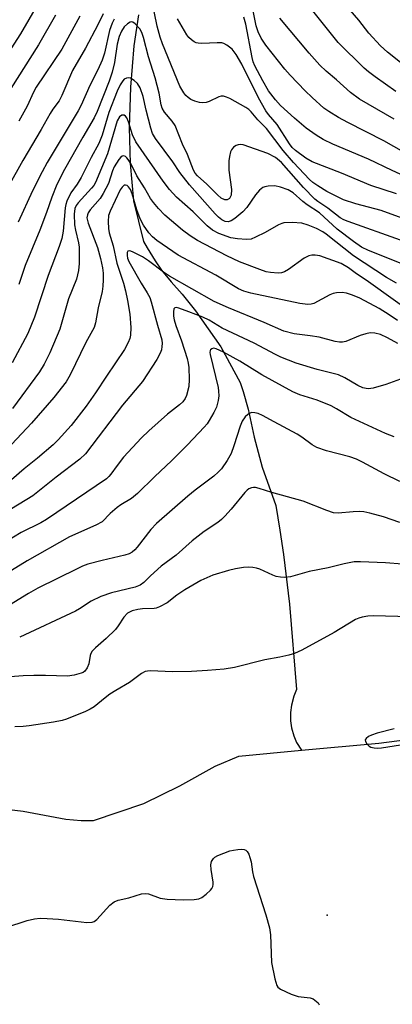
# Model space of a CAD drawing. Units: inches. Extents: x 1273764 to 1279764, y 525451 to 529452.
# Drawn here: x 1274818 to 1274910, y 527018 to 527262 of the extents above; entities that cross this region are included whole.
import ezdxf

# ---------------------------------------------------------------- set-up
doc = ezdxf.new("R2010")
doc.units = ezdxf.units.IN
doc.header["$MEASUREMENT"] = 0
for name, color, linetype in [('ELEV-Spot Elevation', 7, 'Continuous'), ('HYDRO-Single Line Stream', 4, 'Continuous'), ('Undefined', 1, 'Continuous')]:
    doc.layers.add(name, color=color, linetype=linetype)

msp = doc.modelspace()

# ---------------------------------------------------------------- linework, layer by layer
at = {"layer": 'ELEV-Spot Elevation'}
msp.add_point((1274893.96, 527040.46, 309.75), dxfattribs=at)
at = {"layer": 'HYDRO-Single Line Stream'}
for points in [[(1274847.27, 527263.63), (1274846.15, 527256), (1274845.28, 527245.75), (1274844.98, 527235.73), (1274845.2, 527226.77), (1274846.08, 527217.53), (1274848.5, 527207.51), (1274849.4, 527205.87), (1274851.37, 527202.67), (1274852.99, 527200.37), (1274855.33, 527197.44), (1274858.1, 527194.45), (1274861.38, 527190.3), (1274867.69, 527181.38), (1274872.47, 527172.49), (1274873.19, 527170.3), (1274874.39, 527165.87), (1274875.88, 527158.99), (1274877.88, 527151.5), (1274881.25, 527142.04), (1274882.26, 527135.95), (1274883.16, 527129.85), (1274884.64, 527117.61), (1274886.41, 527096.38), (1274885.71, 527094.74), (1274885.12, 527092.51), (1274884.9, 527090.74), (1274884.92, 527088.69), (1274885.17, 527086.92), (1274885.72, 527084.95), (1274886.42, 527083.31), (1274887.6, 527081.34)], [(1274887.6, 527081.34), (1274906.76, 527083.1), (1274920.17, 527084.86), (1274933.87, 527082.36), (1274943.94, 527072.12), (1274950.42, 527062.09), (1274956.06, 527048.16), (1274958.24, 527043.61), (1274960.29, 527040.02), (1274962.02, 527037.63), (1274964.47, 527034.82), (1274967.34, 527031.93), (1274970.87, 527028.74), (1274974.96, 527025.36), (1274983.1, 527019.4), (1274987.02, 527016.91)], [(1274710.74, 527023.38), (1274721.71, 527029.02), (1274731.74, 527032.01), (1274744.6, 527042.06), (1274748.8, 527044.93), (1274755.28, 527048.96), (1274764.68, 527054.01), (1274772.86, 527057.47), (1274781.2, 527060.5), (1274788.7, 527062.81), (1274799.86, 527065.79), (1274810.44, 527066.99), (1274814.6, 527066.73), (1274818.73, 527066.26), (1274829.3, 527064.3), (1274833.11, 527063.98), (1274836.13, 527063.97), (1274848.61, 527068.18), (1274857.54, 527072.53), (1274866.28, 527077.45), (1274872.08, 527079.92), (1274887.6, 527081.34)]]:
    msp.add_lwpolyline(points, dxfattribs=at)
at = {"layer": 'Undefined'}
for points, elevation in [([(1274913.41, 527212.95), (1274907.32, 527215.12), (1274901.08, 527216.83), (1274898.03, 527217.82), (1274896.7, 527218.43), (1274893.87, 527219.9), (1274891.63, 527221.26), (1274890.46, 527222.13), (1274889.64, 527222.85), (1274885.68, 527227.07), (1274883.06, 527230.06), (1274878.99, 527235.48), (1274876.82, 527237.63), (1274875.2, 527239.61), (1274874.55, 527240.17), (1274873.81, 527240.65), (1274869.89, 527242.88), (1274869.09, 527243.25), (1274868.28, 527243.49), (1274867.71, 527243.5), (1274867.17, 527243.35), (1274864.78, 527242.21), (1274863.99, 527241.94), (1274863.18, 527241.82), (1274862.36, 527241.92), (1274861.26, 527242.25), (1274860.21, 527242.71), (1274859.54, 527243.15), (1274858.98, 527243.7), (1274858.48, 527244.35), (1274857.48, 527246), (1274853.21, 527256.48), (1274852.67, 527258.14), (1274851.94, 527260.82), (1274850.59, 527267.31)], 334), ([(1274919.07, 527246.33), (1274908.89, 527254.39), (1274907.21, 527255.94), (1274904.28, 527259.08), (1274901.82, 527262.31), (1274896.03, 527269.12)], 346), ([(1274822.22, 527266.08), (1274818.11, 527258.94), (1274811.74, 527249.18)], 342), ([(1274919.2, 527226.05), (1274907.99, 527232.41), (1274899.13, 527236.94), (1274896.8, 527238.21), (1274894.42, 527239.66), (1274893.18, 527240.55), (1274890.27, 527243.16), (1274888.52, 527244.84), (1274884.79, 527248.72), (1274883.47, 527250.19), (1274878.84, 527256.14), (1274877.67, 527257.85), (1274876.89, 527259.41), (1274876.39, 527260.96), (1274875.58, 527265.07)], 340), ([(1274911, 527244.69), (1274905.82, 527248.32), (1274904.19, 527249.53), (1274903.12, 527250.45), (1274896.73, 527256.82), (1274889.77, 527265.45)], 344), ([(1274838.53, 527263.87), (1274837.25, 527261.14), (1274834.18, 527255.41), (1274830.93, 527249.87), (1274828.28, 527243.66), (1274827.66, 527242.34), (1274826.09, 527240.26), (1274825.41, 527239.21), (1274823.23, 527235.27), (1274818.62, 527227.53), (1274814.99, 527221.05)], 336), ([(1274826.72, 527263.59), (1274822.5, 527256.26), (1274815.71, 527245.39)], 340), ([(1274841.29, 527262.58), (1274840.76, 527261.59), (1274840.11, 527259.74), (1274838.84, 527254.18), (1274838.3, 527252.39), (1274837.24, 527250.05), (1274835.24, 527246.17), (1274833.09, 527241.25), (1274832.34, 527239.89), (1274824.67, 527227.04), (1274823.41, 527224.74), (1274821.06, 527220.02), (1274817.48, 527212.3)], 334), ([(1274832.72, 527263.32), (1274828.28, 527255.16), (1274821.98, 527245.73), (1274821.32, 527244.53), (1274819.69, 527241.02), (1274817.68, 527237.26)], 338), ([(1274911.12, 527219.3), (1274904.81, 527221.33), (1274897.53, 527224.43), (1274890.3, 527227.26), (1274888.66, 527228.15), (1274886.15, 527230), (1274885.34, 527230.81), (1274884.66, 527231.66), (1274881.6, 527236.47), (1274879.42, 527238.99), (1274878.81, 527239.83), (1274876.99, 527243.09), (1274872.89, 527251.47), (1274871.42, 527253.83), (1274870.45, 527255.11), (1274869.84, 527255.67), (1274869.15, 527256.16), (1274868.41, 527256.54), (1274867.88, 527256.68), (1274866.73, 527256.73), (1274862.93, 527256.56), (1274862.08, 527256.6), (1274861.54, 527256.73), (1274861.04, 527256.96), (1274860.36, 527257.47), (1274859.74, 527258.08), (1274859.24, 527258.74), (1274856.97, 527262.69)], 336), ([(1274915.12, 527222.73), (1274910.03, 527225.07), (1274904.25, 527227.85), (1274895.4, 527231.62), (1274893.01, 527232.79), (1274891.22, 527233.86), (1274888.8, 527235.6), (1274885.89, 527238.08), (1274882.45, 527241.2), (1274881.16, 527242.59), (1274879.49, 527244.83), (1274878.06, 527247.28), (1274876.09, 527251.02), (1274875.68, 527252.05), (1274875.4, 527253.11), (1274873.87, 527261.34), (1274873.36, 527263.09)], 338), ([(1274910.53, 527237.77), (1274902, 527242.78), (1274899.77, 527244.42), (1274896.26, 527247.55), (1274893.7, 527249.68), (1274892.14, 527251.2), (1274889.5, 527254.19), (1274882.29, 527262.84)], 342), ([(1274912.13, 527207.83), (1274899.14, 527212.4), (1274898.14, 527212.83), (1274897.22, 527213.35), (1274894.15, 527215.75), (1274891.66, 527217.38), (1274890.89, 527217.98), (1274888.11, 527220.89), (1274882.71, 527227.08), (1274881.23, 527228.26), (1274879.3, 527229.28), (1274873.16, 527231.47), (1274872.41, 527231.53), (1274871.93, 527231.47), (1274871.46, 527231.3), (1274870.81, 527230.82), (1274870.3, 527230.18), (1274870.07, 527229.67), (1274869.79, 527228.57), (1274869.66, 527227.43), (1274869.67, 527225.16), (1274870.28, 527220.35), (1274870.18, 527218.93), (1274870.01, 527218.46), (1274869.77, 527218.09), (1274869.25, 527217.77), (1274868.61, 527217.78), (1274867.73, 527218.24), (1274866.86, 527219), (1274864.16, 527221.69), (1274861.88, 527223.79), (1274861.32, 527224.42), (1274860.87, 527225.15), (1274859.42, 527229), (1274858.21, 527231.6), (1274856.35, 527236.2), (1274855.63, 527237.34), (1274853.71, 527239.55), (1274853.18, 527240.55), (1274852.92, 527241.38), (1274852.36, 527244.21), (1274851.37, 527248.07), (1274849.77, 527253.25), (1274848.56, 527258.04), (1274848.14, 527259.27), (1274847.58, 527260.21), (1274846.48, 527261.45), (1274845.88, 527261.85), (1274845.67, 527261.9), (1274845.23, 527261.83), (1274844.54, 527261.44), (1274843.71, 527260.65), (1274843.11, 527259.65), (1274842.53, 527258.28), (1274842.02, 527256.36), (1274841.32, 527251.87), (1274840.76, 527249.41), (1274840.01, 527247.19), (1274837.08, 527239.66), (1274836.33, 527238.15), (1274833.48, 527233.32), (1274828.99, 527225.35), (1274827.08, 527221.63), (1274825.83, 527218.46), (1274824.53, 527214.63), (1274822.9, 527210.27), (1274819.19, 527201.51), (1274817.63, 527196.82)], 332), ([(1274913.12, 527201.65), (1274904.17, 527205.21), (1274902.47, 527206.1), (1274900.52, 527207.45), (1274896.45, 527210.57), (1274892.07, 527214.61), (1274889.03, 527216.53), (1274887.94, 527217.41), (1274885.59, 527219.56), (1274884.35, 527220.27), (1274882.41, 527220.97), (1274881, 527221.27), (1274879.35, 527221.21), (1274878.56, 527221.05), (1274878.08, 527220.87), (1274877.21, 527220.17), (1274876.26, 527219.06), (1274874.08, 527215.86), (1274873.07, 527214.86), (1274871.13, 527213.15), (1274870.2, 527212.56), (1274869.45, 527212.37), (1274868.75, 527212.46), (1274867.88, 527212.87), (1274867.07, 527213.53), (1274866.29, 527214.33), (1274859.91, 527221.54), (1274857.52, 527224.61), (1274855.74, 527227.25), (1274851.53, 527233), (1274850.78, 527234.25), (1274850.3, 527235.53), (1274849.2, 527240.01), (1274848.46, 527243.45), (1274847.72, 527245.54), (1274847.05, 527246.62), (1274846.25, 527247.38), (1274845.3, 527247.93), (1274844.81, 527248.05), (1274844.35, 527248), (1274843.73, 527247.68), (1274843.37, 527247.29), (1274842.78, 527246.31), (1274842.03, 527244.71), (1274839.92, 527239.49), (1274838.31, 527233.87), (1274837.47, 527231.8), (1274835.6, 527228.32), (1274833.1, 527223.35), (1274832.07, 527221.67), (1274830.57, 527219.56), (1274829.54, 527217.47), (1274829.26, 527216.65), (1274829.11, 527215.79), (1274828.66, 527210.04), (1274828.29, 527208.2), (1274827.64, 527206.27), (1274824.94, 527199.07), (1274821.5, 527188.75), (1274819.87, 527184.7), (1274816.04, 527177.39)], 330), ([(1274911.12, 527197.11), (1274908.66, 527198.51), (1274900.46, 527203.96), (1274893.77, 527209.33), (1274892.91, 527209.87), (1274891.34, 527210.66), (1274889.26, 527211.55), (1274887.7, 527212.02), (1274885.34, 527212.17), (1274883.28, 527212.07), (1274882.73, 527211.92), (1274881.94, 527211.57), (1274878.61, 527209.69), (1274876.22, 527208.51), (1274875.14, 527208.09), (1274874.05, 527207.96), (1274871.81, 527208.11), (1274870.14, 527208.39), (1274867.13, 527209.47), (1274865.59, 527210.25), (1274864.26, 527211.32), (1274860.78, 527214.84), (1274856.65, 527218.48), (1274854.94, 527220.33), (1274853.41, 527222.39), (1274846.64, 527232.2), (1274845.82, 527233.93), (1274844.82, 527237.16), (1274844.42, 527238.14), (1274844.1, 527238.56), (1274843.71, 527238.81), (1274843.12, 527238.8), (1274842.58, 527238.4), (1274842.01, 527237.39), (1274839.59, 527229.18), (1274836.62, 527222.11), (1274836.19, 527221.36), (1274835.66, 527220.66), (1274832.31, 527217.09), (1274831.86, 527216.41), (1274831.56, 527215.69), (1274831.36, 527214.27), (1274831.43, 527211.6), (1274831.65, 527210.27), (1274832.44, 527207.14), (1274832.59, 527206.03), (1274832.62, 527201.98), (1274832.46, 527200.29), (1274831.9, 527198.17), (1274829.99, 527193.23), (1274827.81, 527185.77), (1274825.34, 527179.86), (1274823.93, 527177.09), (1274822.76, 527175.16), (1274816.07, 527166.05)], 328), ([(1274922.49, 527184.34), (1274904.18, 527197.46), (1274900.87, 527199.68), (1274899.25, 527200.96), (1274897.48, 527202), (1274892.14, 527203.89), (1274891.01, 527204.12), (1274890.21, 527204.11), (1274889.46, 527203.91), (1274888.27, 527203.3), (1274884.45, 527200.56), (1274883.45, 527199.97), (1274882.68, 527199.72), (1274881.88, 527199.6), (1274879.99, 527199.75), (1274878.91, 527199.98), (1274877.3, 527200.49), (1274872.24, 527202.47), (1274869.16, 527203.96), (1274861.91, 527207.71), (1274860.06, 527208.91), (1274858.2, 527210.31), (1274853.79, 527214.03), (1274852.21, 527215.64), (1274850.96, 527217.13), (1274850.29, 527218.11), (1274848.77, 527220.78), (1274846.89, 527223.75), (1274845.43, 527226.61), (1274844.72, 527227.83), (1274844.4, 527228.24), (1274844.04, 527228.55), (1274843.66, 527228.71), (1274843.27, 527228.66), (1274842.89, 527228.4), (1274842.39, 527227.83), (1274841.27, 527225.99), (1274840.84, 527224.97), (1274839.84, 527221.84), (1274838.57, 527219.34), (1274837.76, 527218.17), (1274835.29, 527215.31), (1274834.83, 527214.61), (1274834.63, 527214.12), (1274834.53, 527213.35), (1274834.8, 527212.01), (1274837.16, 527205.97), (1274837.91, 527203.22), (1274838.34, 527200.93), (1274838.5, 527199.59), (1274838.57, 527197.99), (1274838.48, 527196.4), (1274838.25, 527195.07), (1274837.31, 527191), (1274836.64, 527187.34), (1274836.27, 527186.13), (1274834.26, 527182.45), (1274830.38, 527174.4), (1274829.35, 527172.69), (1274826.32, 527168.77), (1274820.78, 527162.41), (1274812.16, 527153.28)], 326), ([(1274911.37, 527187.93), (1274909.36, 527189.32), (1274906.85, 527190.84), (1274902.06, 527193.39), (1274900.28, 527194.19), (1274898.77, 527194.68), (1274897.68, 527194.81), (1274896.28, 527194.75), (1274895.46, 527194.56), (1274894.66, 527194.24), (1274890.69, 527192.1), (1274890, 527191.9), (1274889.2, 527191.85), (1274887.18, 527192.11), (1274875.06, 527194.67), (1274873.39, 527195.16), (1274872.05, 527195.72), (1274866.42, 527199.14), (1274857.12, 527204.05), (1274851.8, 527207.72), (1274850.72, 527208.62), (1274849.82, 527209.6), (1274848.49, 527211.56), (1274847.68, 527213.12), (1274846.89, 527215.31), (1274845.72, 527219.31), (1274845.27, 527220.39), (1274844.83, 527221.04), (1274844.47, 527221.33), (1274844.1, 527221.47), (1274843.72, 527221.41), (1274843.2, 527220.96), (1274842.76, 527220.25), (1274840.23, 527215.02), (1274839.88, 527213.9), (1274839.81, 527212.47), (1274839.88, 527210.73), (1274840.05, 527209.64), (1274841.01, 527206.36), (1274841.95, 527202.14), (1274843.54, 527197.15), (1274844.07, 527195.24), (1274844.59, 527192.86), (1274845.11, 527189.49), (1274845.42, 527186.15), (1274845.3, 527184.23), (1274845.13, 527183.44), (1274844.76, 527182.42), (1274843.84, 527180.67), (1274839.36, 527174.13), (1274836.68, 527169.99), (1274834.33, 527166.66), (1274830.59, 527161.84), (1274827.43, 527158.3), (1274826.19, 527157.03), (1274822.32, 527153.78), (1274818.95, 527151.12), (1274815.88, 527148.39)], 324), ([(1274911.44, 527182.18), (1274908.92, 527183.63), (1274907.16, 527184.45), (1274905.77, 527184.78), (1274904.65, 527184.81), (1274903.53, 527184.59), (1274902.15, 527184.14), (1274898.57, 527182.72), (1274897.77, 527182.55), (1274897.05, 527182.52), (1274895.99, 527182.68), (1274892.02, 527183.73), (1274889.78, 527184.09), (1274885.82, 527184.56), (1274883.29, 527185.22), (1274878.42, 527187.4), (1274869.54, 527191.01), (1274866.03, 527192.59), (1274854.94, 527198.88), (1274853.49, 527199.86), (1274849.78, 527202.67), (1274848.25, 527203.65), (1274845.79, 527204.94), (1274845.13, 527205.14), (1274844.64, 527205.11), (1274844.44, 527204.75), (1274844.44, 527204.04), (1274844.58, 527203.33), (1274844.87, 527202.5), (1274847.94, 527197.17), (1274849.46, 527194.74), (1274850.05, 527193.56), (1274850.44, 527192.51), (1274851.96, 527186.76), (1274853.02, 527183.07), (1274853.12, 527182.19), (1274853.09, 527181.42), (1274852.94, 527180.63), (1274852.67, 527179.8), (1274851.86, 527178.23), (1274848.3, 527172.76), (1274843.32, 527166.9), (1274834.18, 527154.86), (1274832.73, 527153.5), (1274826.91, 527149.06), (1274821.14, 527144.41), (1274815.86, 527141.19)], 322), ([(1274912.13, 527173.34), (1274908.53, 527172), (1274905.36, 527171.11), (1274904.2, 527170.96), (1274903.63, 527171.01), (1274902.78, 527171.21), (1274901.55, 527171.74), (1274898.36, 527173.68), (1274896.8, 527174.38), (1274891.54, 527175.77), (1274886.33, 527177.35), (1274882.49, 527178.81), (1274881.16, 527179.44), (1274875.93, 527182.23), (1274867.96, 527185.95), (1274864.75, 527187.95), (1274863.24, 527188.75), (1274859.72, 527190.01), (1274857.28, 527190.97), (1274856.57, 527191.09), (1274856.26, 527191), (1274856.06, 527190.74), (1274855.93, 527190.05), (1274855.96, 527188.94), (1274856.1, 527188.08), (1274856.51, 527186.67), (1274857.93, 527182.88), (1274859.29, 527178.45), (1274859.59, 527177.34), (1274859.73, 527176.2), (1274859.86, 527173.3), (1274859.72, 527171.56), (1274859.18, 527169.29), (1274858.83, 527168.56), (1274858.22, 527167.72), (1274857.47, 527167.02), (1274854.43, 527164.66), (1274849.82, 527160.56), (1274848.02, 527158.82), (1274843.53, 527153.98), (1274841.97, 527151.98), (1274840.47, 527149.8), (1274839.96, 527149.19), (1274839.37, 527148.65), (1274824.53, 527138.53), (1274823.1, 527137.73), (1274818.21, 527135.32), (1274814.45, 527133.01)], 320), ([(1274910.59, 527159.08), (1274908.45, 527159.87), (1274899.8, 527163.82), (1274896.31, 527166.03), (1274894.98, 527166.73), (1274891.48, 527168.12), (1274887.23, 527169.48), (1274885.45, 527170.22), (1274877.77, 527174.44), (1274872.39, 527177.81), (1274868.29, 527180.04), (1274866.47, 527180.89), (1274865.84, 527180.99), (1274865.44, 527180.89), (1274865.13, 527180.61), (1274865.02, 527180.42), (1274864.95, 527179.97), (1274864.99, 527179.45), (1274866.97, 527171.28), (1274867.11, 527170.4), (1274867.16, 527169.22), (1274867.03, 527168.07), (1274866.55, 527166.41), (1274865.93, 527165.1), (1274864.8, 527163.07), (1274864.24, 527162.27), (1274863.51, 527161.41), (1274859.39, 527157.07), (1274855.51, 527153.19), (1274851.22, 527149.14), (1274847.07, 527145.04), (1274845.55, 527143.76), (1274842.92, 527142.18), (1274842, 527141.51), (1274840.25, 527140.02), (1274838.25, 527138.01), (1274836.74, 527137.17), (1274830.24, 527134.27), (1274819.69, 527128.3), (1274806.11, 527119.93)], 318), ([(1274911.95, 527148), (1274908.06, 527149.9), (1274902.69, 527152.79), (1274901.23, 527153.48), (1274899.6, 527154.07), (1274893.84, 527155.59), (1274891.45, 527156.38), (1274890.27, 527157.07), (1274887.72, 527159.01), (1274886.58, 527159.75), (1274880.83, 527162.77), (1274877.98, 527164.37), (1274876.89, 527164.81), (1274876.07, 527165.03), (1274875.27, 527165.05), (1274874.79, 527164.87), (1274874.33, 527164.59), (1274873.7, 527164.04), (1274872.95, 527162.95), (1274872.44, 527161.67), (1274870.89, 527156.81), (1274870.21, 527154.94), (1274869.25, 527153.21), (1274867.81, 527151.12), (1274867.01, 527150.29), (1274865.93, 527149.33), (1274861.31, 527145.84), (1274859.52, 527144.38), (1274851.75, 527137.6), (1274850.33, 527136.05), (1274846.95, 527131.68), (1274846.37, 527131.04), (1274845.72, 527130.5), (1274844.99, 527130.08), (1274843.93, 527129.73), (1274838.25, 527128.41), (1274834.74, 527127.45), (1274833.39, 527126.97), (1274832.06, 527126.36), (1274822.33, 527121.55), (1274820.08, 527120.25), (1274807.31, 527112.44)], 316), ([(1274911.96, 527137.85), (1274907.92, 527139.22), (1274904.5, 527140.16), (1274903.06, 527140.46), (1274901.89, 527140.53), (1274900.41, 527140.5), (1274896.73, 527140.11), (1274895.56, 527140.24), (1274893.86, 527140.76), (1274888.03, 527143.11), (1274880.29, 527145.29), (1274877.13, 527146.27), (1274876.28, 527146.46), (1274875.72, 527146.49), (1274875.25, 527146.41), (1274874.59, 527146.13), (1274874.17, 527145.84), (1274873.58, 527145.25), (1274870.23, 527141.15), (1274868.64, 527139.39), (1274867.8, 527138.56), (1274866.89, 527137.84), (1274863.56, 527135.57), (1274860.55, 527133.26), (1274856.6, 527129.75), (1274852.92, 527126.95), (1274850.27, 527124.57), (1274848.57, 527122.91), (1274847.73, 527122.26), (1274846.42, 527121.76), (1274840.59, 527120.34), (1274837.98, 527119.48), (1274835.57, 527118.34), (1274832.71, 527116.43), (1274831.67, 527115.85), (1274817.87, 527109.36)], 314), ([(1274912.59, 527127.45), (1274908.41, 527127.78), (1274902.22, 527128.09), (1274900.68, 527128.06), (1274898.2, 527127.58), (1274894.2, 527126.56), (1274889.56, 527125.71), (1274884.88, 527124.38), (1274883.51, 527124.19), (1274882.43, 527124.24), (1274881.37, 527124.42), (1274880.54, 527124.73), (1274877.31, 527126.27), (1274876.46, 527126.51), (1274875.59, 527126.64), (1274874.42, 527126.71), (1274873.28, 527126.62), (1274871.27, 527126.29), (1274869.57, 527125.89), (1274865.69, 527124.78), (1274862.75, 527123.45), (1274858.74, 527121.15), (1274856.79, 527119.79), (1274854.36, 527117.89), (1274852.44, 527116.87), (1274851.68, 527116.61), (1274851.13, 527116.52), (1274848.26, 527116.42), (1274847.1, 527116.29), (1274845.75, 527115.92), (1274844.59, 527115.31), (1274843.64, 527114.37), (1274842.28, 527112.19), (1274841.55, 527111.28), (1274839.24, 527109.03), (1274836.61, 527106.78), (1274835.84, 527105.96), (1274835.48, 527105.33), (1274835.31, 527104.82), (1274834.96, 527102.82), (1274834.61, 527101.75), (1274834.01, 527100.96), (1274833.61, 527100.67), (1274833.09, 527100.43), (1274831.38, 527099.94), (1274829.74, 527099.72), (1274824.27, 527099.92), (1274821.38, 527099.91), (1274818.77, 527099.83), (1274814.42, 527099.51)], 312), ([(1274914.41, 527114.4), (1274905.45, 527114.69), (1274904.07, 527114.61), (1274902.63, 527114.37), (1274901.8, 527114.14), (1274900.96, 527113.76), (1274895.71, 527110.56), (1274887.71, 527106.19), (1274885.89, 527105.34), (1274884.51, 527104.92), (1274882.25, 527104.42), (1274878.58, 527103.74), (1274871.03, 527101.9), (1274868.47, 527101.47), (1274864.4, 527101.1), (1274860.38, 527100.85), (1274855.58, 527100.77), (1274850.33, 527101.06), (1274849.48, 527100.99), (1274848.96, 527100.86), (1274847.99, 527100.36), (1274845.09, 527098.17), (1274841.64, 527096.17), (1274840.21, 527095.24), (1274839.04, 527094.39), (1274836.29, 527092.15), (1274835.35, 527091.51), (1274834.14, 527090.94), (1274829.43, 527089.09), (1274828.37, 527088.75), (1274826.21, 527088.29), (1274820.18, 527087.43), (1274818.74, 527087.26), (1274816.64, 527087.14)], 310), ([(1274910.58, 527086.64), (1274906.35, 527085.58), (1274904.96, 527085.12), (1274904.22, 527084.73), (1274903.63, 527084.28), (1274903.42, 527083.93), (1274903.46, 527083.55), (1274903.81, 527082.94), (1274904.35, 527082.39), (1274904.81, 527082.13), (1274905.61, 527081.93), (1274906.46, 527081.86), (1274907.4, 527081.92), (1274913.72, 527082.94)], 308), ([(1274814.41, 527037.4), (1274819.76, 527039.18), (1274821.57, 527039.59), (1274822.97, 527039.74), (1274824.66, 527039.68), (1274827.5, 527039.46), (1274834.46, 527038.7), (1274835.84, 527038.73), (1274836.33, 527038.91), (1274836.98, 527039.43), (1274840.17, 527042.94), (1274841.25, 527043.8), (1274842.23, 527044.19), (1274844.92, 527044.81), (1274848.04, 527045.74), (1274848.91, 527045.83), (1274849.78, 527045.75), (1274852.68, 527044.71), (1274854.34, 527044.44), (1274858.36, 527044.29), (1274861.05, 527044.36), (1274862.2, 527044.51), (1274862.95, 527044.85), (1274864.06, 527045.72), (1274865.08, 527046.7), (1274865.42, 527047.12), (1274865.66, 527047.57), (1274865.75, 527048.08), (1274865.75, 527048.63), (1274865.28, 527051.78), (1274865.21, 527052.93), (1274865.34, 527053.75), (1274865.81, 527054.55), (1274866.18, 527054.88), (1274866.92, 527055.28), (1274869.92, 527056.39), (1274870.76, 527056.61), (1274871.86, 527056.78), (1274872.68, 527056.83), (1274873.43, 527056.78), (1274873.86, 527056.62), (1274874.2, 527056.29), (1274874.57, 527055.58), (1274874.87, 527054.78), (1274875.13, 527053.67), (1274875.5, 527051.18), (1274875.77, 527050.06), (1274878.8, 527040.59), (1274879.73, 527037.36), (1274879.95, 527035.63), (1274880.2, 527028.74), (1274881.02, 527024.71), (1274881.5, 527023.07), (1274881.77, 527022.62), (1274882.4, 527022.11), (1274885.09, 527020.88), (1274886.78, 527020.35), (1274889.75, 527020.01), (1274890.51, 527019.72), (1274891.38, 527019.11), (1274891.73, 527018.74), (1274891.98, 527018.28)], 310)]:
    msp.add_lwpolyline(points, dxfattribs=dict(at, elevation=elevation))

doc.saveas('drawing.dxf')
